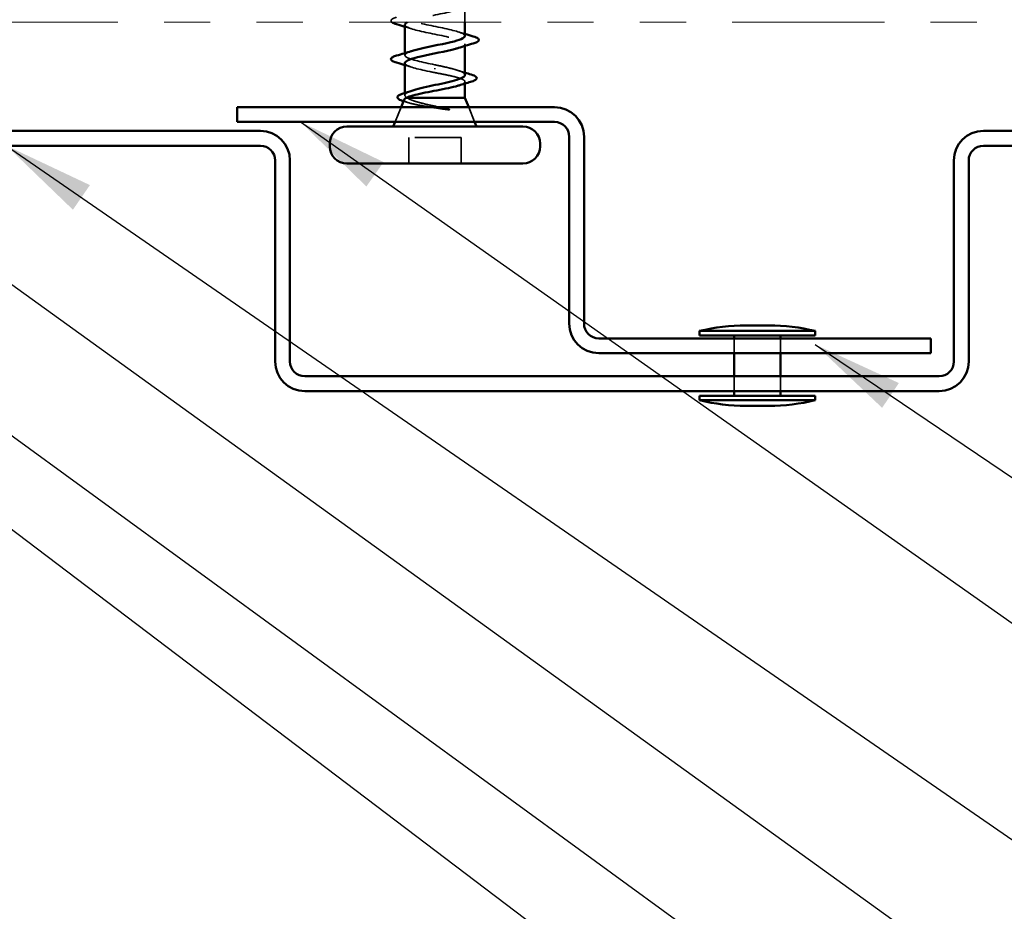
# Model space of a CAD drawing. Units: inches. Extents: x 0.6 to 33.4, y 0.6 to 21.4.
# Drawn here: x 11.7 to 13.8, y 11.5 to 13.5 of the extents above; entities that cross this region are included whole.
import ezdxf

# ---------------------------------------------------------------- set-up
doc = ezdxf.new("R2010")
doc.units = ezdxf.units.IN
doc.header["$LTSCALE"] = 2
doc.header["$MEASUREMENT"] = 0
doc.linetypes.add('DASHED', pattern=[0.2067, 0.1654, -0.0413])
doc.linetypes.add('DOUBLE_DASH_CHAIN', pattern=[1.2403, 0.6614, -0.0827, 0.1654, -0.0827, 0.1654, -0.0827])
for name, color, linetype, lineweight in [('Hidden (ANSI)', 7, 'DASHED', 35), ('Symbol (ANSI)', 7, 'Continuous', 25), ('Visible (ANSI)', 7, 'Continuous', 50)]:
    doc.layers.add(name, color=color, linetype=linetype, lineweight=lineweight)
doc.styles.add('Note Text (ANSI)', font='tahoma.ttf')
doc.dimstyles.new('Default (ANSI)$7', dxfattribs={"dimscale": 2, "dimtxt": 0.12, "dimasz": 0.098425, "dimexe": 0.125, "dimexo": 0.0625, "dimgap": 0.031496, "dimtad": 0, "dimtih": 1, "dimtoh": 1, "dimrnd": 1e-08, "dimzin": 4, "dimdsep": 46, "dimtxsty": 'Note Text (ANSI)', "dimcen": 0.09, "dimdle": 0.393701, "dimclrd": 256, "dimclre": 256, "dimclrt": 256, "dimadec": 0, "dimazin": 1, "dimtfac": 1, "dimtofl": 0, "dimtmove": 0, "dimatfit": 3, "dimfxl": 1, "dimtolj": 1, "dimtzin": 4, "dimlwd": -1, "dimlwe": -1, "dimarcsym": 0})

msp = doc.modelspace()

# ---------------------------------------------------------------- linework, layer by layer
at = {"layer": 'Hidden (ANSI)', "ltscale": 0.034327}
msp.add_line((12.67811, 13.45833), (12.67811, 13.49448), dxfattribs=at)
at = {"layer": 'Hidden (ANSI)', "ltscale": 0.004078}
for p, q in [((12.67811, 13.40709), (12.67811, 13.41148)), ((12.54811, 13.38698), (12.54811, 13.39136))]:
    msp.add_line(p, q, dxfattribs=at)
at = {"layer": 'Hidden (ANSI)', "ltscale": 0.002412}
msp.add_line((12.61311, 13.35676), (12.61311, 13.35869), dxfattribs=at)
at = {"layer": 'Hidden (ANSI)', "ltscale": 0.003668}
msp.add_line((12.67811, 13.3257), (12.67811, 13.32966), dxfattribs=at)
at = {"layer": 'Hidden (ANSI)', "ltscale": 0.004506}
msp.add_line((12.54811, 13.30042), (12.54811, 13.30526), dxfattribs=at)
at = {"layer": 'Hidden (ANSI)', "ltscale": 0.032759}
for p, q in [((12.54004, 13.27473), (12.52714, 13.24273)), ((12.68617, 13.27473), (12.69908, 13.24273))]:
    msp.add_line(p, q, dxfattribs=at)
at = {"layer": 'Hidden (ANSI)', "ltscale": 0.107515}
msp.add_line((12.66961, 13.20873), (12.55661, 13.20873), dxfattribs=at)
at = {"layer": 'Hidden (ANSI)', "ltscale": 0.053232}
for p, q in [((12.55661, 13.15273), (12.55661, 13.20873)), ((12.66961, 13.15273), (12.66961, 13.20873))]:
    msp.add_line(p, q, dxfattribs=at)
at = {"layer": 'Hidden (ANSI)', "ltscale": 0.030375}
for p, q in [((13.26061, 12.77473), (13.26061, 12.74273)), ((13.36061, 12.77473), (13.36061, 12.74273)), ((13.26061, 12.69273), (13.26061, 12.66073)), ((13.36061, 12.69273), (13.36061, 12.66073))]:
    msp.add_line(p, q, dxfattribs=at)
at = {"layer": 'Hidden (ANSI)', "ltscale": 1.036253}
msp.add_open_spline([(12.61311, 13.97173), (12.58634, 13.96629), (12.56054, 13.96085), (12.55173, 13.95541), (12.54292, 13.94997), (12.55173, 13.94453), (12.57269, 13.93909), (12.59365, 13.93365), (12.62525, 13.92821), (12.64787, 13.92277), (12.67048, 13.91733), (12.68248, 13.91189), (12.67641, 13.90645), (12.67035, 13.90101), (12.64665, 13.89558), (12.62004, 13.89014), (12.59342, 13.8847), (12.56582, 13.87926), (12.55436, 13.87382), (12.54291, 13.86838), (12.54843, 13.86294), (12.56749, 13.8575), (12.58656, 13.85206), (12.6178, 13.84662), (12.64181, 13.84118), (12.66583, 13.83574), (12.68088, 13.8303), (12.67762, 13.82486), (12.67437, 13.81943), (12.65304, 13.81399), (12.62689, 13.80855), (12.60073, 13.80311), (12.57163, 13.79767), (12.55766, 13.79223), (12.54369, 13.78679), (12.54586, 13.78135), (12.56282, 13.77591), (12.57977, 13.77047), (12.6103, 13.76503), (12.63543, 13.75959), (12.66057, 13.75415), (12.6785, 13.74871), (12.6781, 13.74328), (12.6777, 13.73784), (12.65898, 13.7324), (12.63358, 13.72696), (12.60818, 13.72152), (12.57792, 13.71608), (12.5616, 13.71064), (12.54527, 13.7052), (12.54406, 13.69976), (12.55871, 13.69432), (12.57337, 13.68888), (12.60283, 13.68344), (12.6288, 13.678), (12.65477, 13.67256), (12.67538, 13.66713), (12.67783, 13.66169), (12.68028, 13.65625), (12.6644, 13.65081), (12.64004, 13.64537), (12.61568, 13.63993), (12.58461, 13.63449), (12.56611, 13.62905), (12.54762, 13.62361), (12.54305, 13.61817), (12.55523, 13.61273), (12.56741, 13.60729), (12.59547, 13.60185), (12.62199, 13.59641), (12.6485, 13.59098), (12.67155, 13.58554), (12.67683, 13.5801), (12.68211, 13.57466), (12.66923, 13.56922), (12.64619, 13.56378), (12.62315, 13.55834), (12.59162, 13.5529), (12.57117, 13.54746), (12.55072, 13.54202), (12.54283, 13.53658), (12.55241, 13.53114), (12.56198, 13.5257), (12.58832, 13.52026), (12.61507, 13.51483), (12.64182, 13.50939), (12.66706, 13.50395), (12.6751, 13.49851), (12.68315, 13.49307), (12.67342, 13.48763), (12.65197, 13.48219), (12.63051, 13.47675), (12.59888, 13.47131), (12.5767, 13.46587), (12.56645, 13.46336), (12.55856, 13.46084), (12.55372, 13.45833)], degree=3, knots=[-47.1238898, -47.1238898, -47.1238898, -47.1238898, -45.8886129, -45.8886129, -45.8886129, -44.6533359, -44.6533359, -44.6533359, -43.418059, -43.418059, -43.418059, -42.182782, -42.182782, -42.182782, -40.9475051, -40.9475051, -40.9475051, -39.7122281, -39.7122281, -39.7122281, -38.4769512, -38.4769512, -38.4769512, -37.2416742, -37.2416742, -37.2416742, -36.0063973, -36.0063973, -36.0063973, -34.7711204, -34.7711204, -34.7711204, -33.5358434, -33.5358434, -33.5358434, -32.3005665, -32.3005665, -32.3005665, -31.0652895, -31.0652895, -31.0652895, -29.8300126, -29.8300126, -29.8300126, -28.5947356, -28.5947356, -28.5947356, -27.3594587, -27.3594587, -27.3594587, -26.1241817, -26.1241817, -26.1241817, -24.8889048, -24.8889048, -24.8889048, -23.6536278, -23.6536278, -23.6536278, -22.4183509, -22.4183509, -22.4183509, -21.183074, -21.183074, -21.183074, -19.947797, -19.947797, -19.947797, -18.7125201, -18.7125201, -18.7125201, -17.4772431, -17.4772431, -17.4772431, -16.2419662, -16.2419662, -16.2419662, -15.0066892, -15.0066892, -15.0066892, -13.7714123, -13.7714123, -13.7714123, -12.5361353, -12.5361353, -12.5361353, -11.3008584, -11.3008584, -11.3008584, -10.0655815, -10.0655815, -10.0655815, -8.8303045, -8.8303045, -8.8303045, -8.2589821, -8.2589821, -8.2589821, -8.2589821], dxfattribs=at)
at = {"layer": 'Hidden (ANSI)', "ltscale": 0.294801}
msp.add_open_spline([(12.67797, 13.42848), (12.67804, 13.42948), (12.67754, 13.43049), (12.67641, 13.4315), (12.67035, 13.43694), (12.64665, 13.44237), (12.62004, 13.44781), (12.59342, 13.45325), (12.56582, 13.45869), (12.55436, 13.46413), (12.54291, 13.46957), (12.54843, 13.47501), (12.56749, 13.48045), (12.57903, 13.48374), (12.59503, 13.48703), (12.61119, 13.49033)], degree=3, knots=[4.712389, 4.712389, 4.712389, 4.712389, 4.9411078, 4.9411078, 4.9411078, 6.1763847, 6.1763847, 6.1763847, 7.4116617, 7.4116617, 7.4116617, 8.6469386, 8.6469386, 8.6469386, 9.3944975, 9.3944975, 9.3944975, 9.3944975], dxfattribs=at)
at = {"layer": 'Hidden (ANSI)', "ltscale": 0.061788}
msp.add_open_spline([(12.52, 13.45833), (12.51991, 13.4584), (12.51982, 13.45847), (12.51875, 13.45939), (12.51809, 13.46039), (12.51813, 13.46335), (12.51976, 13.46475), (12.52424, 13.46704), (12.52695, 13.46804), (12.53033, 13.46903)], degree=3, knots=[0.07719124, 0.07719124, 0.07719124, 0.07719124, 0.08068206, 0.08068206, 0.12137804, 0.12137804, 0.18811443, 0.18811443, 0.24184971, 0.24184971, 0.24184971, 0.24184971], dxfattribs=at)
at = {"layer": 'Hidden (ANSI)', "ltscale": 0.014082}
for points in [[(12.56208, 13.44415), (12.55747, 13.44566), (12.5528, 13.44714), (12.54811, 13.44859)], [(12.66413, 13.4373), (12.66875, 13.43579), (12.67341, 13.43431), (12.67811, 13.43286)], [(12.56208, 13.36115), (12.55747, 13.36266), (12.5528, 13.36414), (12.54811, 13.36559)]]:
    msp.add_open_spline(points, degree=3, dxfattribs=at)
at = {"layer": 'Hidden (ANSI)', "ltscale": 0.23984}
msp.add_open_spline([(12.54827, 13.45298), (12.54819, 13.45183), (12.54884, 13.45069), (12.55027, 13.44955), (12.55713, 13.44411), (12.58145, 13.43868), (12.60814, 13.43324), (12.63482, 13.4278), (12.66195, 13.42236), (12.67267, 13.41692), (12.68204, 13.41216), (12.67828, 13.40741), (12.66406, 13.40265)], degree=3, knots=[-7.8539816, -7.8539816, -7.8539816, -7.8539816, -7.5950276, -7.5950276, -7.5950276, -6.3597506, -6.3597506, -6.3597506, -5.1244737, -5.1244737, -5.1244737, -4.0442373, -4.0442373, -4.0442373, -4.0442373], dxfattribs=at)
at = {"layer": 'Hidden (ANSI)', "ltscale": 0.140924}
msp.add_open_spline([(12.61311, 13.36623), (12.58634, 13.37166), (12.56054, 13.3771), (12.55173, 13.38254), (12.54457, 13.38696), (12.54905, 13.39138), (12.56222, 13.3958)], degree=3, knots=[0, 0, 0, 0, 1.2352769, 1.2352769, 1.2352769, 2.238948, 2.238948, 2.238948, 2.238948], dxfattribs=at)
at = {"layer": 'Hidden (ANSI)', "ltscale": 0.098869}
msp.add_open_spline([(12.54817, 13.36998), (12.54814, 13.36931), (12.54836, 13.36864), (12.54886, 13.36797), (12.55291, 13.36253), (12.57494, 13.35709), (12.60126, 13.35165), (12.60516, 13.35084), (12.60913, 13.35003), (12.61311, 13.34923)], degree=3, knots=[-1.5707963, -1.5707963, -1.5707963, -1.5707963, -1.4186428, -1.4186428, -1.4186428, -0.1833659, -0.1833659, -0.1833659, 0, 0, 0, 0], dxfattribs=at)
at = {"layer": 'Hidden (ANSI)', "ltscale": 0.099355}
msp.add_open_spline([(12.67811, 13.34429), (12.67811, 13.34445), (12.67809, 13.34462), (12.67776, 13.34664), (12.67573, 13.34848), (12.66846, 13.3522), (12.66329, 13.35405), (12.65095, 13.35763), (12.64407, 13.35934), (12.6291, 13.36279), (12.62114, 13.3645), (12.61311, 13.36623)], degree=3, knots=[0.60138691, 0.60138691, 0.60138691, 0.60138691, 0.60733556, 0.60733556, 0.67481729, 0.67481729, 0.74229902, 0.74229902, 0.8048716, 0.8048716, 0.86744418, 0.86744418, 0.86744418, 0.86744418], dxfattribs=at)
at = {"layer": 'Hidden (ANSI)', "ltscale": 0.015282}
msp.add_open_spline([(12.66302, 13.354), (12.66799, 13.35233), (12.67303, 13.35071), (12.67811, 13.34912)], degree=3, dxfattribs=at)
at = {"layer": 'Hidden (ANSI)', "ltscale": 0.13923}
msp.add_open_spline([(12.61311, 13.34923), (12.62173, 13.34757), (12.63026, 13.34594), (12.64616, 13.34263), (12.65337, 13.341), (12.66547, 13.3377), (12.67023, 13.33606), (12.67665, 13.33276), (12.67823, 13.33112), (12.67797, 13.32782), (12.67612, 13.32618), (12.67069, 13.32358), (12.6682, 13.32264), (12.66525, 13.32169)], degree=3, knots=[0, 0, 0, 0, 0.06687142, 0.06687142, 0.13374283, 0.13374283, 0.20061425, 0.20061425, 0.26748567, 0.26748567, 0.33435708, 0.33435708, 0.37282678, 0.37282678, 0.37282678, 0.37282678], dxfattribs=at)
at = {"layer": 'Hidden (ANSI)', "ltscale": 0.069752}
msp.add_open_spline([(12.55344, 13.29473), (12.55001, 13.29659), (12.54819, 13.29843), (12.54803, 13.30215), (12.54967, 13.30399), (12.55548, 13.30728), (12.55894, 13.3087), (12.5632, 13.31013)], degree=3, knots=[0, 0, 0, 0, 0.06748173, 0.06748173, 0.13496346, 0.13496346, 0.18693696, 0.18693696, 0.18693696, 0.18693696], dxfattribs=at)
at = {"layer": 'Hidden (ANSI)', "ltscale": 0.127147}
msp.add_open_spline([(12.54657, 13.29092), (12.54649, 13.29071), (12.54644, 13.2905), (12.54632, 13.28879), (12.548, 13.28732), (12.55476, 13.28435), (12.55984, 13.28288), (12.57284, 13.27992), (12.58069, 13.27845), (12.59636, 13.2758), (12.60382, 13.27462), (12.61917, 13.27227), (12.62697, 13.27109), (12.63455, 13.26993)], degree=3, knots=[0.05742885, 0.05742885, 0.05742885, 0.05742885, 0.06713685, 0.06713685, 0.13596331, 0.13596331, 0.20647998, 0.20647998, 0.27868739, 0.27868739, 0.33737749, 0.33737749, 0.39716778, 0.39716778, 0.39716778, 0.39716778], dxfattribs=at)
at = {"layer": 'Hidden (ANSI)', "ltscale": 0.105794}
msp.add_open_spline([(12.64114, 13.27061), (12.63183, 13.27264), (12.62204, 13.27468), (12.60297, 13.27879), (12.59386, 13.28083), (12.5779, 13.28487), (12.57108, 13.28682), (12.56013, 13.29077), (12.55602, 13.29272), (12.55344, 13.29473)], degree=3, knots=[0, 0, 0, 0, 0.07588897, 0.07588897, 0.1494652, 0.1494652, 0.21768686, 0.21768686, 0.28372234, 0.28372234, 0.28372234, 0.28372234], dxfattribs=at)
at = {"layer": 'Hidden (ANSI)', "ltscale": 0.001181}
msp.add_open_spline([(12.54591, 13.28724), (12.54566, 13.28731), (12.54542, 13.28739), (12.54518, 13.28746)], degree=3, dxfattribs=at)
at = {"layer": 'Hidden (ANSI)', "ltscale": 0.010335}
msp.add_open_spline([(12.55628, 13.28405), (12.55284, 13.28513), (12.54938, 13.28619), (12.54591, 13.28724)], degree=3, dxfattribs=at)
at = {"layer": 'Hidden (ANSI)', "ltscale": 0.014703}
msp.add_open_spline([(12.63455, 13.26993), (12.63656, 13.26962), (12.63861, 13.26936), (12.6423, 13.26903), (12.64366, 13.26899), (12.64455, 13.26909), (12.64475, 13.26912), (12.64491, 13.26919), (12.64494, 13.2692), (12.64498, 13.26924), (12.64499, 13.26925), (12.645, 13.26928), (12.645, 13.26929), (12.645, 13.26932), (12.645, 13.26933), (12.64499, 13.26936), (12.64498, 13.26937), (12.64495, 13.26941), (12.64492, 13.26943), (12.64483, 13.26951), (12.64474, 13.26956), (12.64431, 13.26977), (12.64377, 13.26994), (12.64267, 13.27026), (12.64188, 13.27045), (12.64114, 13.27061)], degree=3, knots=[0, 0, 0, 0, 0.015878436, 0.015878436, 0.030496322, 0.030496322, 0.033768739, 0.033768739, 0.034516096, 0.034516096, 0.034934038, 0.034934038, 0.035218632, 0.035218632, 0.035484827, 0.035484827, 0.035833283, 0.035833283, 0.03649102, 0.03649102, 0.038229075, 0.038229075, 0.045138635, 0.045138635, 0.057165667, 0.057165667, 0.057165667, 0.057165667], dxfattribs=at)
at = {"layer": 'Visible (ANSI)', "color": 30, "linetype": 'DOUBLE_DASH_CHAIN', "lineweight": 18, "ltscale": 0.248672, "true_color": 0xff8000}
msp.add_line((2.48001, 13.45833), (14.81711, 13.45833), dxfattribs=at)
at = {"layer": 'Visible (ANSI)'}
for p, q in [((12.54811, 13.39136), (12.54811, 13.45298)), ((12.67811, 13.42848), (12.67811, 13.45833)), ((12.67811, 13.34429), (12.67811, 13.40709)), ((12.54811, 13.30526), (12.54811, 13.36998)), ((12.67811, 13.29473), (12.67811, 13.3257)), ((12.54657, 13.29092), (12.54004, 13.27473)), ((12.67811, 13.29473), (12.55176, 13.29473)), ((12.67811, 13.29473), (12.68617, 13.27473)), ((12.80361, 13.23273), (12.42261, 13.23273)), ((12.52714, 13.24273), (12.52311, 13.23273)), ((12.69908, 13.24273), (12.70311, 13.23273)), ((12.38561, 13.18973), (12.38561, 13.19573)), ((12.84061, 13.18973), (12.84061, 13.19573)), ((12.80361, 13.15273), (12.42261, 13.15273)), ((13.33561, 12.80273), (13.28561, 12.80273)), ((13.43561, 12.79073), (13.18561, 12.79073)), ((13.18561, 12.78073), (13.18561, 12.79073)), ((13.43561, 12.78073), (13.18561, 12.78073)), ((13.26061, 12.78073), (13.26061, 12.77473)), ((13.36061, 12.78073), (13.36061, 12.77473)), ((13.43561, 12.78073), (13.43561, 12.79073)), ((13.26061, 12.74273), (13.26061, 12.69273)), ((13.36061, 12.74273), (13.36061, 12.69273)), ((13.43561, 12.65073), (13.18561, 12.65073)), ((13.18561, 12.64073), (13.18561, 12.65073)), ((13.26061, 12.66073), (13.26061, 12.65073)), ((13.36061, 12.66073), (13.36061, 12.65073)), ((13.43561, 12.64073), (13.43561, 12.65073)), ((13.43561, 12.64073), (13.18561, 12.64073)), ((13.33561, 12.62873), (13.28561, 12.62873))]:
    msp.add_line(p, q, dxfattribs=at)
at = {"layer": 'Visible (ANSI)', "color": 1, "true_color": 0xff0000}
for p, q in [((12.18561, 13.27473), (12.87161, 13.27473)), ((12.18561, 13.27473), (12.18561, 13.24273)), ((12.18561, 13.24273), (12.87161, 13.24273)), ((12.90361, 13.21073), (12.90361, 12.80673)), ((12.93561, 13.21073), (12.93561, 12.80673)), ((12.96761, 12.77473), (13.68561, 12.77473)), ((13.68561, 12.77473), (13.68561, 12.74273)), ((12.96761, 12.74273), (13.68561, 12.74273))]:
    msp.add_line(p, q, dxfattribs=at)
at = {"layer": 'Visible (ANSI)', "color": 5, "true_color": 0x0000ff}
for p, q in [((10.86211, 13.22323), (12.23561, 13.22323)), ((13.79961, 13.22323), (15.17311, 13.22323)), ((10.86211, 13.19123), (12.23561, 13.19123)), ((13.79961, 13.19123), (15.17311, 13.19123)), ((12.26761, 13.15923), (12.26761, 12.72473)), ((12.29961, 13.15923), (12.29961, 12.72473)), ((13.73561, 12.72473), (13.73561, 13.15923)), ((13.76761, 12.72473), (13.76761, 13.15923)), ((12.33161, 12.69273), (13.70361, 12.69273)), ((12.33161, 12.66073), (13.70361, 12.66073))]:
    msp.add_line(p, q, dxfattribs=at)
at = {"layer": 'Visible (ANSI)', "color": 1, "true_color": 0xff0000}
for centre, radius, start, end in [((12.87161, 13.21073), 0.064, 0, 90), ((12.87161, 13.21073), 0.032, 0, 90), ((12.96761, 12.80673), 0.064, 180, 270), ((12.96761, 12.80673), 0.032, 180, 270)]:
    msp.add_arc(centre, radius, start, end, dxfattribs=at)
at = {"layer": 'Visible (ANSI)'}
for centre, radius, start, end in [((12.42261, 13.19573), 0.037, 90, 180), ((12.80361, 13.19573), 0.037, 0, 90), ((12.42261, 13.18973), 0.037, 180, 270), ((12.80361, 13.18973), 0.037, 270, 0), ((13.28797, 12.36034), 0.44239, 90.30644, 103.37911), ((13.33324, 12.36034), 0.44239, 76.62089, 89.69356), ((13.28797, 13.07111), 0.44239, 256.62089, 269.69356), ((13.33324, 13.07111), 0.44239, 270.30644, 283.37911)]:
    msp.add_arc(centre, radius, start, end, dxfattribs=at)
at = {"layer": 'Visible (ANSI)', "color": 5, "true_color": 0x0000ff}
for centre, radius, start, end in [((12.23561, 13.15923), 0.064, 0, 90), ((13.79961, 13.15923), 0.064, 90, 180), ((12.23561, 13.15923), 0.032, 0, 90), ((13.79961, 13.15923), 0.032, 90, 180), ((12.33161, 12.72473), 0.064, 180, 270), ((12.33161, 12.72473), 0.032, 180, 270), ((13.70361, 12.72473), 0.032, 270, 0), ((13.70361, 12.72473), 0.064, 270, 0)]:
    msp.add_arc(centre, radius, start, end, dxfattribs=at)
at = {"layer": 'Visible (ANSI)'}
for points in [[(12.53033, 13.45392), (12.52548, 13.45534), (12.52201, 13.45674), (12.52, 13.45833)], [(12.54811, 13.44859), (12.54221, 13.45041), (12.53627, 13.45218), (12.53033, 13.45392)], [(12.55372, 13.45833), (12.55029, 13.45654), (12.54839, 13.45476), (12.54827, 13.45298)], [(12.67811, 13.43286), (12.684, 13.43104), (12.68994, 13.42927), (12.69589, 13.42753)], [(12.53033, 13.38603), (12.54101, 13.38916), (12.55167, 13.39239), (12.56208, 13.3958)], [(12.69589, 13.41242), (12.6852, 13.40929), (12.67454, 13.40606), (12.66413, 13.40265)], [(12.54811, 13.36559), (12.54221, 13.36741), (12.53627, 13.36918), (12.53033, 13.37092)], [(12.67811, 13.34912), (12.68256, 13.34774), (12.68703, 13.34637), (12.69152, 13.34503)], [(12.54454, 13.30415), (12.55082, 13.30609), (12.55706, 13.30807), (12.5632, 13.31013)], [(12.69042, 13.32938), (12.68197, 13.3269), (12.67354, 13.32435), (12.66525, 13.32169)], [(12.55176, 13.29473), (12.54882, 13.29344), (12.54708, 13.29218), (12.54657, 13.29092)]]:
    msp.add_open_spline(points, degree=3, dxfattribs=at)
for points, knots in [([(12.56222, 13.3958), (12.56526, 13.39682), (12.56876, 13.39784), (12.57269, 13.39886), (12.59365, 13.4043), (12.62525, 13.40974), (12.64787, 13.41518), (12.6663, 13.41961), (12.67768, 13.42404), (12.67797, 13.42848)], [2.238948, 2.238948, 2.238948, 2.238948, 2.4705539, 2.4705539, 2.4705539, 3.7058308, 3.7058308, 3.7058308, 4.712389, 4.712389, 4.712389, 4.712389]), ([(12.69589, 13.42753), (12.70095, 13.42604), (12.70452, 13.42458), (12.70747, 13.42206), (12.70812, 13.42106), (12.70808, 13.4181), (12.70645, 13.4167), (12.70198, 13.41441), (12.69926, 13.41341), (12.69589, 13.41242)], [0, 0, 0, 0, 0.08068206, 0.08068206, 0.12137804, 0.12137804, 0.18811443, 0.18811443, 0.24184971, 0.24184971, 0.24184971, 0.24184971]), ([(12.66406, 13.40265), (12.66202, 13.40197), (12.65976, 13.40128), (12.6573, 13.4006), (12.63767, 13.39516), (12.60629, 13.38972), (12.58265, 13.38428), (12.56192, 13.37951), (12.54844, 13.37474), (12.54817, 13.36998)], [-4.0442373, -4.0442373, -4.0442373, -4.0442373, -3.8891967, -3.8891967, -3.8891967, -2.6539198, -2.6539198, -2.6539198, -1.5707963, -1.5707963, -1.5707963, -1.5707963]), ([(12.53033, 13.37092), (12.52526, 13.37241), (12.5217, 13.37387), (12.51875, 13.37639), (12.51809, 13.37739), (12.51813, 13.38035), (12.51976, 13.38175), (12.52424, 13.38404), (12.52695, 13.38504), (12.53033, 13.38603)], [0, 0, 0, 0, 0.08068206, 0.08068206, 0.12137804, 0.12137804, 0.18811443, 0.18811443, 0.24184971, 0.24184971, 0.24184971, 0.24184971]), ([(12.5632, 13.31013), (12.56447, 13.31056), (12.56581, 13.31098), (12.57335, 13.31327), (12.58064, 13.31511), (12.59669, 13.31883), (12.60528, 13.32067), (12.6226, 13.32439), (12.63114, 13.32624), (12.64702, 13.32996), (12.65418, 13.3318), (12.66613, 13.33552), (12.67079, 13.33736), (12.67667, 13.34092), (12.67811, 13.3426), (12.67811, 13.34429)], [0.18693696, 0.18693696, 0.18693696, 0.18693696, 0.20244519, 0.20244519, 0.26992692, 0.26992692, 0.33740864, 0.33740864, 0.40489037, 0.40489037, 0.4723721, 0.4723721, 0.53985383, 0.53985383, 0.60138691, 0.60138691, 0.60138691, 0.60138691]), ([(12.69152, 13.34503), (12.69648, 13.34354), (12.69999, 13.34207), (12.70291, 13.33953), (12.70355, 13.33852), (12.70356, 13.33558), (12.702, 13.33416), (12.69741, 13.33168), (12.69432, 13.33053), (12.69042, 13.32938)], [0, 0, 0, 0, 0.07823642, 0.07823642, 0.11746311, 0.11746311, 0.18161919, 0.18161919, 0.24008214, 0.24008214, 0.24008214, 0.24008214]), ([(12.66525, 13.32169), (12.66308, 13.32099), (12.66065, 13.32029), (12.65178, 13.31794), (12.64442, 13.31631), (12.62833, 13.313), (12.61974, 13.31137), (12.60251, 13.30806), (12.59404, 13.30643), (12.57835, 13.30312), (12.57129, 13.30149), (12.56241, 13.29898), (12.55972, 13.29813), (12.55513, 13.29643), (12.55323, 13.29558), (12.55176, 13.29473)], [0.37282678, 0.37282678, 0.37282678, 0.37282678, 0.4012285, 0.4012285, 0.46809992, 0.46809992, 0.53497133, 0.53497133, 0.60184275, 0.60184275, 0.66871417, 0.66871417, 0.70324308, 0.70324308, 0.737772, 0.737772, 0.737772, 0.737772]), ([(12.54518, 13.28746), (12.54063, 13.28887), (12.53716, 13.29028), (12.5325, 13.29332), (12.53128, 13.29543), (12.53293, 13.299), (12.53476, 13.30026), (12.53935, 13.30241), (12.54173, 13.30328), (12.54454, 13.30415)], [0.00341566, 0.00341566, 0.00341566, 0.00341566, 0.06778169, 0.06778169, 0.13659621, 0.13659621, 0.19471937, 0.19471937, 0.23594903, 0.23594903, 0.23594903, 0.23594903])]:
    msp.add_open_spline(points, degree=3, knots=knots, dxfattribs=at)

# ---------------------------------------------------------------- leaders
at = {"layer": 'Symbol (ANSI)', "annotation_type": 0, "has_hookline": 1, "hookline_direction": 0}
for points, text_width in [([(9.37714, 14.11971), (16.63838, 8.6186), (16.83523, 8.6186)], 1.40083), ([(10.41267, 13.50033), (16.58508, 9.00481), (16.78193, 9.00481)], 2.6624), ([(10.91049, 13.45833), (16.57729, 9.37442), (16.77414, 9.37442)], 4.45958), ([(12.3225, 13.24273), (16.56166, 10.25756), (16.75851, 10.25756)], 1.40954), ([(11.6865, 13.19123), (16.56007, 9.82845), (16.75692, 9.82845)], 1.95981), ([(13.43539, 12.76153), (16.55842, 10.65056), (16.75527, 10.65056)], 4.31925)]:
    msp.add_leader(points, dimstyle='Default (ANSI)$7', override={"dimtad": 0}, dxfattribs=dict(at, text_width=text_width))

doc.saveas('drawing.dxf')
